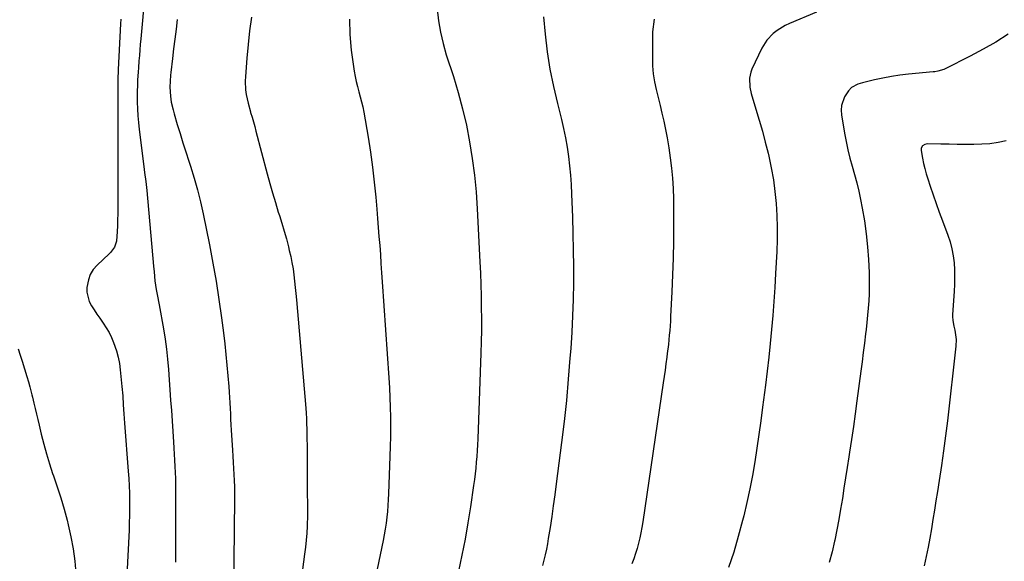
# Model space of a CAD drawing. Units: inches. Extents: x 1921442 to 1926828, y 442979 to 448325.
# Drawn here: x 1922932 to 1923442, y 444822 to 445102 of the extents above; entities that cross this region are included whole.
import ezdxf

# ---------------------------------------------------------------- set-up
doc = ezdxf.new("R2010")
doc.units = ezdxf.units.IN
doc.header["$MEASUREMENT"] = 0
doc.layers.add('7', color=7, linetype='Continuous')
doc.layers.add('8', color=7, linetype='Continuous')

msp = doc.modelspace()

# ---------------------------------------------------------------- linework, layer by layer
at = {"layer": '7', "color": 18}
for points in [[(1922996.92, 445115.22, 1936), (1922994.91, 445092.01, 1936), (1922994.66, 445089.17, 1936), (1922994.42, 445086.32, 1936), (1922994.19, 445083.47, 1936), (1922993.97, 445080.63, 1936), (1922993.69, 445077.06, 1936), (1922993.53, 445074.93, 1936), (1922993.23, 445070.67, 1936), (1922993.12, 445068.54, 1936), (1922993.02, 445064.28, 1936), (1922993.03, 445062.15, 1936), (1922993.09, 445059.33, 1936), (1922993.21, 445055.79, 1936), (1922993.41, 445052.26, 1936), (1922993.72, 445048.73, 1936), (1922994.1, 445045.21, 1936), (1922996.49, 445025.96, 1936), (1922996.87, 445022.87, 1936), (1922997.46, 445018.25, 1936), (1922997.95, 445013.61, 1936), (1923001.51, 444974.38, 1936), (1923001.77, 444971.35, 1936), (1923002.15, 444966.8, 1936), (1923002.85, 444962.29, 1936), (1923003.72, 444957.95, 1936), (1923004.06, 444956.11, 1936), (1923004.4, 444954.27, 1936), (1923006.64, 444941.88, 1936), (1923007.5, 444936.65, 1936), (1923008.24, 444931.4, 1936), (1923008.81, 444926.14, 1936), (1923009.27, 444920.85, 1936), (1923009.63, 444915.56, 1936), (1923010, 444910.27, 1936), (1923010.36, 444904.97, 1936), (1923010.72, 444899.68, 1936), (1923011.84, 444883.35, 1936), (1923012.05, 444880.18, 1936), (1923012.25, 444877.02, 1936), (1923012.43, 444873.85, 1936), (1923012.6, 444870.68, 1936), (1923012.74, 444867.51, 1936), (1923012.85, 444864.33, 1936), (1923012.9, 444861.16, 1936), (1923012.93, 444857.99, 1936), (1923012.95, 444824.65, 1936), (1923012.94, 444821.13, 1936)], [(1923148.39, 445107.46, 1928), (1923149.08, 445101.46, 1928), (1923150.04, 445095.53, 1928), (1923151.42, 445089.67, 1928), (1923153.07, 445083.87, 1928), (1923156.71, 445072.65, 1928), (1923159.22, 445064.29, 1928), (1923161.51, 445055.87, 1928), (1923163.44, 445047.36, 1928), (1923165.13, 445038.8, 1928), (1923166.49, 445030.17, 1928), (1923167.64, 445021.52, 1928), (1923168.45, 445012.83, 1928), (1923169.06, 445004.12, 1928), (1923170.44, 444976.69, 1928), (1923170.71, 444970.77, 1928), (1923170.93, 444964.85, 1928), (1923171.08, 444958.93, 1928), (1923171.19, 444953.01, 1928), (1923171.23, 444947.09, 1928), (1923171.21, 444941.17, 1928), (1923171.1, 444935.25, 1928), (1923170.93, 444929.33, 1928), (1923169.33, 444884.89, 1928), (1923169.2, 444881.87, 1928), (1923169.04, 444878.85, 1928), (1923168.83, 444875.84, 1928), (1923168.59, 444872.82, 1928), (1923168.31, 444869.81, 1928), (1923167.99, 444866.81, 1928), (1923167.61, 444863.81, 1928), (1923167.2, 444860.82, 1928), (1923165.58, 444849.75, 1928), (1923164.25, 444841.39, 1928), (1923162.79, 444833.06, 1928), (1923161.14, 444824.76, 1928), (1923159.35, 444816.48, 1928)], [(1923344.63, 445105.95, 1922), (1923330.69, 445100.09, 1922), (1923328.46, 445099.03, 1922), (1923324.3, 445096.45, 1922), (1923322.36, 445094.93, 1922), (1923319.01, 445091.37, 1922), (1923316.46, 445087.21, 1922), (1923311.29, 445076.39, 1922), (1923310.69, 445074.89, 1922), (1923310, 445071.8, 1922), (1923310.15, 445066.98, 1922), (1923310.87, 445063.83, 1922), (1923313.39, 445055.63, 1922), (1923315.08, 445049.97, 1922), (1923316.69, 445044.28, 1922), (1923318.19, 445038.56, 1922), (1923319.62, 445032.82, 1922), (1923319.98, 445031.32, 1922), (1923321.27, 445025.24, 1922), (1923322.38, 445019.14, 1922), (1923323.2, 445012.99, 1922), (1923323.82, 445006.81, 1922), (1923324.18, 445000.6, 1922), (1923324.38, 444994.4, 1922), (1923324.34, 444988.19, 1922), (1923324.14, 444981.98, 1922), (1923323.54, 444970.55, 1922), (1923323.13, 444963.3, 1922), (1923322.65, 444956.06, 1922), (1923322.09, 444948.83, 1922), (1923321.46, 444941.6, 1922), (1923320.76, 444934.38, 1922), (1923320, 444927.16, 1922), (1923319.17, 444919.95, 1922), (1923318.28, 444912.75, 1922), (1923316.81, 444901.34, 1922), (1923315.86, 444894.26, 1922), (1923314.88, 444887.19, 1922), (1923313.84, 444880.13, 1922), (1923312.75, 444873.07, 1922), (1923311.54, 444866.04, 1922), (1923310.21, 444859.04, 1922), (1923308.69, 444852.07, 1922), (1923307.05, 444845.13, 1922), (1923306.41, 444842.59, 1922), (1923304.22, 444834.44, 1922), (1923301.84, 444826.35, 1922), (1923299.18, 444818.34, 1922)], [(1922984.53, 445102.35, 1938), (1922984.39, 445099.77, 1938), (1922983.24, 445076.2, 1938), (1922983.17, 445074.66, 1938), (1922983.08, 445072.35, 1938), (1922983.05, 445070.04, 1938), (1922982.98, 445036.17, 1938), (1922982.98, 445033.54, 1938), (1922982.99, 445030.91, 1938), (1922983, 445028.29, 1938), (1922983.02, 445025.66, 1938), (1922983.03, 445023.03, 1938), (1922983.04, 445020.4, 1938), (1922983.04, 445017.78, 1938), (1922983.04, 445015.15, 1938), (1922982.99, 445004.44, 1938), (1922982.95, 445001.4, 1938), (1922982.89, 444998.35, 1938), (1922982.79, 444995.31, 1938), (1922982.66, 444992.27, 1938), (1922982.33, 444987.33, 1938), (1922981.22, 444984.22, 1938), (1922979.24, 444981.52, 1938), (1922978.46, 444980.72, 1938), (1922972.29, 444974.9, 1938), (1922970.33, 444972.6, 1938), (1922968.76, 444970.12, 1938), (1922967.76, 444967.36, 1938), (1922967.03, 444963.35, 1938), (1922967.05, 444960.84, 1938), (1922968.2, 444956.08, 1938), (1922969.33, 444953.84, 1938), (1922970.75, 444951.68, 1938), (1922972.2, 444949.53, 1938), (1922973.67, 444947.4, 1938), (1922975.48, 444944.84, 1938), (1922977.05, 444942.47, 1938), (1922978.49, 444940.02, 1938), (1922979.72, 444937.46, 1938), (1922980.83, 444934.84, 1938), (1922982.27, 444930.58, 1938), (1922983.16, 444927.32, 1938), (1922983.8, 444924, 1938), (1922984.26, 444920.63, 1938), (1922985.13, 444911.99, 1938), (1922985.54, 444907.28, 1938), (1922985.86, 444902.56, 1938), (1922986.15, 444897.83, 1938), (1922986.32, 444895.47, 1938), (1922986.49, 444893.11, 1938), (1922988.42, 444868.19, 1938), (1922988.67, 444864.38, 1938), (1922988.88, 444860.58, 1938), (1922989, 444856.77, 1938), (1922989.08, 444852.96, 1938), (1922989.08, 444849.14, 1938), (1922989.04, 444845.33, 1938), (1922988.94, 444841.52, 1938), (1922988.8, 444837.71, 1938), (1922987.24, 444804.42, 1938)], [(1923013.77, 445102.14, 1934), (1923013.14, 445097.06, 1934), (1923012.51, 445091.98, 1934), (1923011.91, 445086.9, 1934), (1923011.31, 445081.82, 1934), (1923010.49, 445074.73, 1934), (1923010.33, 445073.19, 1934), (1923010.08, 445070.1, 1934), (1923009.95, 445067.01, 1934), (1923010.24, 445062.39, 1934), (1923010.7, 445059.33, 1934), (1923011.58, 445055.3, 1934), (1923012.13, 445053.32, 1934), (1923013.81, 445047.74, 1934), (1923015.27, 445042.98, 1934), (1923016.75, 445038.23, 1934), (1923018.27, 445033.49, 1934), (1923019.81, 445028.76, 1934), (1923020.69, 445026.08, 1934), (1923022.58, 445019.99, 1934), (1923024.31, 445013.85, 1934), (1923025.83, 445007.66, 1934), (1923027.19, 445001.43, 1934), (1923030.41, 444985.34, 1934), (1923032.19, 444975.95, 1934), (1923033.84, 444966.54, 1934), (1923035.3, 444957.1, 1934), (1923036.63, 444947.64, 1934), (1923037.66, 444939.78, 1934), (1923038.34, 444934.23, 1934), (1923038.98, 444928.67, 1934), (1923039.53, 444923.1, 1934), (1923040.04, 444917.52, 1934), (1923040.49, 444912, 1934), (1923040.71, 444909.18, 1934), (1923040.9, 444906.36, 1934), (1923041.05, 444903.54, 1934), (1923041.18, 444900.72, 1934), (1923041.3, 444897.89, 1934), (1923041.43, 444895.07, 1934), (1923041.58, 444892.25, 1934), (1923041.74, 444889.42, 1934), (1923042.37, 444879.1, 1934), (1923042.57, 444875.94, 1934), (1923042.76, 444872.78, 1934), (1923042.94, 444869.62, 1934), (1923043.12, 444866.46, 1934), (1923043.27, 444863.3, 1934), (1923043.38, 444860.14, 1934), (1923043.42, 444856.97, 1934), (1923043.42, 444853.81, 1934), (1923043.08, 444821.7, 1934), (1923043.03, 444817.42, 1934)], [(1923052.23, 445103.23, 1932), (1923051.23, 445096.21, 1932), (1923050.45, 445089.16, 1932), (1923049.8, 445082.09, 1932), (1923049.07, 445072.58, 1932), (1923048.97, 445070.25, 1932), (1923049.18, 445065.63, 1932), (1923049.49, 445063.32, 1932), (1923050.42, 445058.75, 1932), (1923051.67, 445054.26, 1932), (1923051.77, 445053.93, 1932), (1923052.5, 445051.54, 1932), (1923053.21, 445049.13, 1932), (1923053.89, 445046.72, 1932), (1923054.54, 445044.3, 1932), (1923060.32, 445022.2, 1932), (1923061.67, 445017.22, 1932), (1923063.07, 445012.26, 1932), (1923064.56, 445007.32, 1932), (1923066.1, 445002.41, 1932), (1923066.68, 445000.61, 1932), (1923067.93, 444996.59, 1932), (1923069.13, 444992.55, 1932), (1923070.26, 444988.49, 1932), (1923071.33, 444984.42, 1932), (1923071.8, 444982.52, 1932), (1923072.54, 444979.37, 1932), (1923073.18, 444976.21, 1932), (1923073.71, 444973.02, 1932), (1923074.15, 444969.82, 1932), (1923074.51, 444966.6, 1932), (1923074.86, 444963.38, 1932), (1923075.17, 444960.16, 1932), (1923075.46, 444956.94, 1932), (1923080.26, 444900.88, 1932), (1923080.47, 444898.18, 1932), (1923080.64, 444895.47, 1932), (1923080.76, 444892.76, 1932), (1923080.85, 444890.05, 1932), (1923080.9, 444887.34, 1932), (1923080.94, 444884.62, 1932), (1923080.97, 444881.91, 1932), (1923080.97, 444879.2, 1932), (1923080.97, 444863.91, 1932), (1923080.98, 444861.08, 1932), (1923081.02, 444858.25, 1932), (1923081.09, 444855.42, 1932), (1923081.18, 444852.59, 1932), (1923081.25, 444849.76, 1932), (1923081.27, 444846.93, 1932), (1923081.22, 444844.1, 1932), (1923081.12, 444841.27, 1932), (1923081.04, 444839.7, 1932), (1923080.82, 444836.09, 1932), (1923080.54, 444832.49, 1932), (1923080.17, 444828.89, 1932), (1923079.74, 444825.3, 1932), (1923074.97, 444789.25, 1932)], [(1923203.44, 445103.53, 1926), (1923204.29, 445094.43, 1926), (1923205.36, 445085.38, 1926), (1923206.72, 445076.39, 1926), (1923208.5, 445067.46, 1926), (1923210.57, 445058.59, 1926), (1923212.68, 445050.4, 1926), (1923213.82, 445045.64, 1926), (1923214.83, 445040.86, 1926), (1923215.65, 445036.05, 1926), (1923216.36, 445031.21, 1926), (1923216.9, 445026.36, 1926), (1923217.36, 445021.49, 1926), (1923217.69, 445016.61, 1926), (1923217.94, 445011.73, 1926), (1923218.38, 444999.72, 1926), (1923218.63, 444991.21, 1926), (1923218.81, 444982.7, 1926), (1923218.86, 444974.19, 1926), (1923218.84, 444965.68, 1926), (1923218.68, 444957.17, 1926), (1923218.41, 444948.67, 1926), (1923217.99, 444940.17, 1926), (1923217.45, 444931.67, 1926), (1923217.1, 444926.75, 1926), (1923216.22, 444915.8, 1926), (1923215.22, 444904.86, 1926), (1923214.04, 444893.95, 1926), (1923212.73, 444883.04, 1926), (1923209.99, 444861.64, 1926), (1923209.24, 444855.97, 1926), (1923208.46, 444850.31, 1926), (1923207.63, 444844.66, 1926), (1923206.76, 444839.01, 1926), (1923205.87, 444833.37, 1926), (1923205.39, 444830.55, 1926), (1923204.86, 444827.75, 1926), (1923204.25, 444824.95, 1926), (1923203.6, 444822.17, 1926), (1923202.88, 444819.4, 1926)], [(1923260.62, 445102.23, 1924), (1923259.85, 445095.7, 1924), (1923259.76, 445082.26, 1924), (1923259.89, 445078.09, 1924), (1923260.24, 445073.95, 1924), (1923260.9, 445069.85, 1924), (1923261.78, 445065.78, 1924), (1923262.79, 445061.71, 1924), (1923263.77, 445057.65, 1924), (1923264.7, 445053.56, 1924), (1923265.6, 445049.48, 1924), (1923266.33, 445046.02, 1924), (1923267.35, 445040.83, 1924), (1923268.26, 445035.63, 1924), (1923269, 445030.4, 1924), (1923269.63, 445025.15, 1924), (1923270.1, 445019.88, 1924), (1923270.46, 445014.61, 1924), (1923270.66, 445009.32, 1924), (1923270.75, 445004.04, 1924), (1923270.76, 444996.11, 1924), (1923270.7, 444987.33, 1924), (1923270.54, 444978.56, 1924), (1923270.25, 444969.8, 1924), (1923269.86, 444961.03, 1924), (1923269.19, 444948.33, 1924), (1923269.05, 444945.92, 1924), (1923268.71, 444941.1, 1924), (1923268.5, 444938.69, 1924), (1923268.02, 444933.87, 1924), (1923267.44, 444929.07, 1924), (1923267.2, 444927.21, 1924), (1923266.76, 444923.87, 1924), (1923266.32, 444920.55, 1924), (1923265.85, 444917.22, 1924), (1923265.37, 444913.9, 1924), (1923254.83, 444841.89, 1924), (1923254.37, 444839.12, 1924), (1923253.85, 444836.36, 1924), (1923253.24, 444833.62, 1924), (1923252.56, 444830.89, 1924), (1923251.8, 444828.18, 1924), (1923250.98, 444825.5, 1924), (1923250.07, 444822.83, 1924), (1923249.11, 444820.19, 1924)], [(1923442.83, 445039.31, 1918), (1923438.69, 445038.45, 1918), (1923434.53, 445037.8, 1918), (1923430.33, 445037.46, 1918), (1923426.11, 445037.33, 1918), (1923421.86, 445037.37, 1918), (1923417.62, 445037.41, 1918), (1923413.39, 445037.47, 1918), (1923409.15, 445037.54, 1918), (1923402.12, 445037.66, 1918), (1923400.79, 445037.41, 1918), (1923399.66, 445036.66, 1918), (1923398.98, 445035.52, 1918), (1923398.9, 445034.21, 1918), (1923399.6, 445030.22, 1918), (1923400.14, 445027.54, 1918), (1923400.75, 445024.87, 1918), (1923401.49, 445022.23, 1918), (1923402.29, 445019.61, 1918), (1923403.57, 445015.77, 1918), (1923405.11, 445011.26, 1918), (1923406.68, 445006.76, 1918), (1923408.3, 445002.28, 1918), (1923409.96, 444997.81, 1918), (1923412.76, 444990.44, 1918), (1923413.91, 444986.93, 1918), (1923414.85, 444983.38, 1918), (1923415.48, 444979.76, 1918), (1923415.9, 444976.09, 1918), (1923416.08, 444972.39, 1918), (1923416.16, 444968.69, 1918), (1923416.09, 444964.98, 1918), (1923415.92, 444961.28, 1918), (1923415.12, 444949.31, 1918), (1923415.1, 444948.29, 1918), (1923415.25, 444946.28, 1918), (1923415.85, 444943.29, 1918), (1923416.27, 444941.29, 1918), (1923417.03, 444936.39, 1918), (1923416.91, 444932.9, 1918), (1923412.45, 444894.26, 1918), (1923411.51, 444886.53, 1918), (1923410.5, 444878.8, 1918), (1923409.39, 444871.09, 1918), (1923408.22, 444863.39, 1918), (1923407.3, 444857.64, 1918), (1923406.53, 444852.82, 1918), (1923405.75, 444848, 1918), (1923404.97, 444843.19, 1918), (1923404.18, 444838.37, 1918), (1923403.34, 444833.56, 1918), (1923402.45, 444828.77, 1918), (1923401.48, 444823.98, 1918), (1923400.46, 444819.21, 1918)]]:
    msp.add_polyline3d(points, dxfattribs=at)
at = {"layer": '8', "color": 18}
for points in [[(1923102.9, 445102.35, 1930), (1923103.05, 445094.27, 1930), (1923103.79, 445086.16, 1930), (1923105.37, 445075.31, 1930), (1923105.83, 445072.63, 1930), (1923106.37, 445069.97, 1930), (1923107.02, 445067.34, 1930), (1923107.77, 445064.72, 1930), (1923108.52, 445062.11, 1930), (1923109.2, 445059.48, 1930), (1923109.79, 445056.83, 1930), (1923110.3, 445054.16, 1930), (1923112.55, 445041.16, 1930), (1923113.79, 445033.42, 1930), (1923114.89, 445025.66, 1930), (1923115.79, 445017.87, 1930), (1923116.56, 445010.07, 1930), (1923117.09, 445003.82, 1930), (1923117.48, 444999.13, 1930), (1923117.86, 444994.44, 1930), (1923118.22, 444989.75, 1930), (1923118.58, 444985.06, 1930), (1923118.92, 444980.37, 1930), (1923119.25, 444975.67, 1930), (1923119.58, 444970.98, 1930), (1923119.9, 444966.29, 1930), (1923123.29, 444916.49, 1930), (1923123.59, 444911.43, 1930), (1923123.84, 444906.37, 1930), (1923124, 444901.31, 1930), (1923124.11, 444896.25, 1930), (1923124.14, 444891.18, 1930), (1923124.12, 444886.11, 1930), (1923124.03, 444881.05, 1930), (1923123.88, 444875.98, 1930), (1923123.19, 444856.52, 1930), (1923123.04, 444853.46, 1930), (1923122.85, 444850.41, 1930), (1923122.58, 444847.36, 1930), (1923122.26, 444844.32, 1930), (1923121.86, 444841.28, 1930), (1923121.42, 444838.25, 1930), (1923120.89, 444835.24, 1930), (1923120.31, 444832.23, 1930), (1923111.99, 444791.95, 1930)], [(1923444.02, 445094.45, 1920), (1923437.57, 445090.43, 1920), (1923430.96, 445086.66, 1920), (1923424.24, 445083.07, 1920), (1923411.36, 445076.5, 1920), (1923410.62, 445076.16, 1920), (1923407.53, 445075.26, 1920), (1923405.93, 445075.01, 1920), (1923405.12, 445074.92, 1920), (1923392.28, 445073.74, 1920), (1923387.86, 445073.24, 1920), (1923383.46, 445072.6, 1920), (1923379.09, 445071.77, 1920), (1923374.75, 445070.81, 1920), (1923368.49, 445069.27, 1920), (1923366.14, 445068.55, 1920), (1923362.89, 445066.89, 1920), (1923361.2, 445065.24, 1920), (1923359.26, 445062.02, 1920), (1923357.64, 445057.5, 1920), (1923357.48, 445055.13, 1920), (1923357.63, 445052.7, 1920), (1923359.22, 445043.24, 1920), (1923360.03, 445038.9, 1920), (1923360.95, 445034.59, 1920), (1923362.03, 445030.32, 1920), (1923363.22, 445026.07, 1920), (1923364.43, 445021.83, 1920), (1923365.56, 445017.56, 1920), (1923366.56, 445013.27, 1920), (1923367.48, 445008.95, 1920), (1923368.38, 445004.41, 1920), (1923369.54, 444997.79, 1920), (1923370.5, 444991.15, 1920), (1923371.16, 444984.46, 1920), (1923371.62, 444977.76, 1920), (1923371.92, 444971.17, 1920), (1923372.03, 444967.46, 1920), (1923372.04, 444963.76, 1920), (1923371.92, 444960.06, 1920), (1923371.72, 444956.36, 1920), (1923371.42, 444952.66, 1920), (1923371.1, 444948.96, 1920), (1923370.74, 444945.27, 1920), (1923370.34, 444941.58, 1920), (1923370.08, 444939.27, 1920), (1923369.52, 444934.42, 1920), (1923368.94, 444929.58, 1920), (1923368.33, 444924.75, 1920), (1923367.7, 444919.91, 1920), (1923365.67, 444904.59, 1920), (1923364.76, 444897.94, 1920), (1923363.83, 444891.3, 1920), (1923362.85, 444884.67, 1920), (1923361.83, 444878.04, 1920), (1923361.45, 444875.59, 1920), (1923360.61, 444870.19, 1920), (1923359.77, 444864.79, 1920), (1923358.93, 444859.39, 1920), (1923358.09, 444854, 1920), (1923357.21, 444848.61, 1920), (1923356.27, 444843.23, 1920), (1923355.24, 444837.87, 1920), (1923354.15, 444832.52, 1920), (1923354.04, 444831.98, 1920), (1923352.74, 444826.39, 1920), (1923351.29, 444820.85, 1920)], [(1922931.39, 444931.52, 1940), (1922932.4, 444928.31, 1940), (1922933.41, 444925.11, 1940), (1922935.9, 444917.19, 1940), (1922936.71, 444914.53, 1940), (1922937.47, 444911.85, 1940), (1922938.52, 444907.8, 1940), (1922938.85, 444906.45, 1940), (1922939.56, 444903.45, 1940), (1922940.23, 444900.6, 1940), (1922940.9, 444897.75, 1940), (1922941.57, 444894.89, 1940), (1922942.24, 444892.04, 1940), (1922943.33, 444887.41, 1940), (1922944.63, 444882.27, 1940), (1922946.03, 444877.16, 1940), (1922947.59, 444872.09, 1940), (1922949.26, 444867.05, 1940), (1922949.72, 444865.74, 1940), (1922951.64, 444860.05, 1940), (1922953.46, 444854.33, 1940), (1922955.15, 444848.57, 1940), (1922956.74, 444842.78, 1940), (1922957.35, 444840.48, 1940), (1922958.77, 444834.26, 1940), (1922959.93, 444828, 1940), (1922960.69, 444821.68, 1940), (1922961.19, 444815.33, 1940)]]:
    msp.add_polyline3d(points, dxfattribs=at)

doc.saveas('drawing.dxf')
